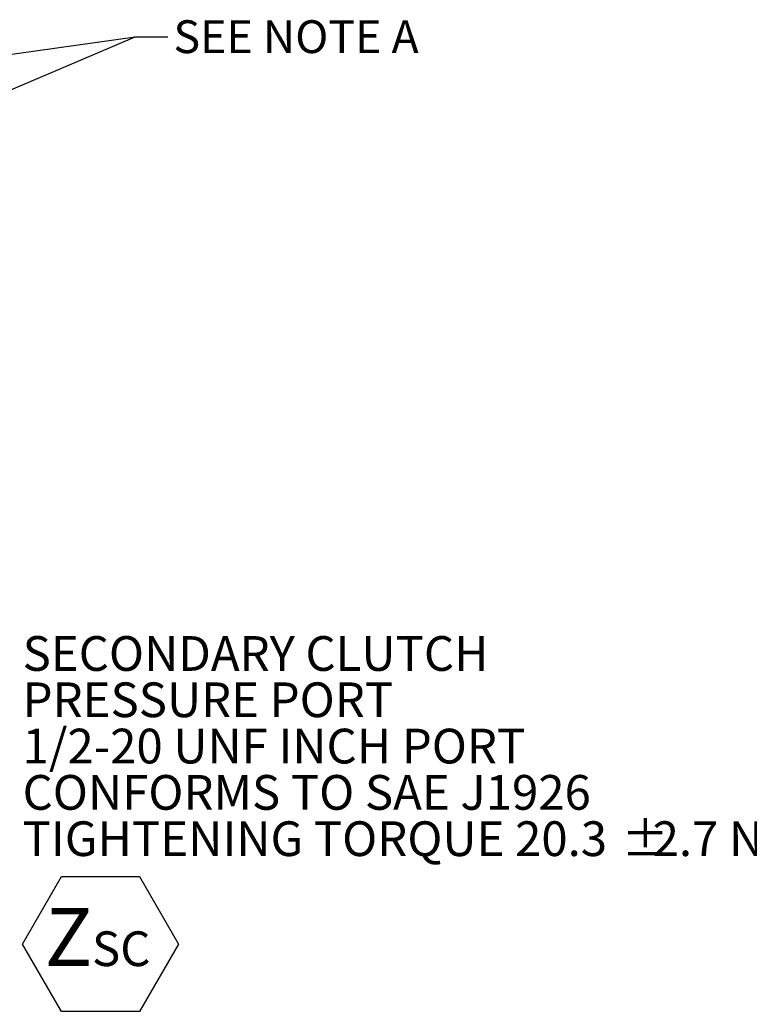
# Model space of a CAD drawing. Units: millimetres. Extents: x 11 to 1180, y 5 to 832.
# Drawn here: x 336 to 403, y 260 to 351 of the extents above; entities that cross this region are included whole.
import ezdxf

# ---------------------------------------------------------------- set-up
doc = ezdxf.new("R2010")
doc.units = ezdxf.units.MM
doc.layers.add('SLD-0', color=7, linetype='Continuous')
doc.styles.add('SLDTEXTSTYLE0', font='TXT', dxfattribs={"width": 0.605})
doc.dimstyles.new('SLDDIMSTYLE0', dxfattribs={"dimtxt": 0.18, "dimasz": 3, "dimexe": 0, "dimexo": 0.0625, "dimgap": 0, "dimtad": 0, "dimtih": 1, "dimtoh": 1, "dimdec": 0, "dimrnd": 1e-09, "dimzin": 0, "dimdsep": 46, "dimtxsty": 'Standard', "dimsah": 1, "dimcen": 0.09, "dimadec": 0, "dimazin": 0, "dimtfac": 3, "dimtdec": 0, "dimtofl": 0, "dimtmove": 0, "dimatfit": 3, "dimfxl": 0, "dimfrac": 2, "dimtolj": 1, "dimtzin": 0, "dimarcsym": 0})

# ---------------------------------------------------------------- blocks, each defined once
blk = doc.blocks.new('SW_NOTE_36')
at = {"layer": 'SLD-0', "color": 0}
for p, q in [((0.535, -26.644), (4.101, -20.467)), ((4.101, -20.467), (11.234, -20.467)), ((11.234, -20.467), (14.8, -26.644)), ((4.101, -32.821), (0.535, -26.644)), ((14.8, -26.644), (11.234, -32.821)), ((11.234, -32.821), (4.101, -32.821))]:
    blk.add_line(p, q, dxfattribs=at)
at = {"layer": 'SLD-0', "color": 0, "attachment_point": 1, "style": 'SLDTEXTSTYLE0'}
for s, insert, char_height in [('SECONDARY CLUTCH', (0.535, 1.514), 3.175), ('PRESSURE PORT', (0.535, -2.719), 3.175), ('1/2-20 UNF INCH PORT', (0.535, -6.952), 3.175), ('CONFORMS TO SAE J1926', (0.535, -11.186), 3.175), ('%%p', (55.333, -15.419), 3.175), ('TIGHTENING TORQUE 20.3', (0.535, -15.419), 3.175), ('2.7 N-m', (58.173, -15.419), 3.175), ('Z', (2.572, -23.351), 5.292), ('SC', (6.884, -25.479), 3.175)]:
    blk.add_mtext(s, dxfattribs=dict(at, insert=insert, char_height=char_height))

msp = doc.modelspace()

# ---------------------------------------------------------------- block references
at = {"layer": 'SLD-0'}
msp.add_blockref('SW_NOTE_36', (335.669045, 292.645445), dxfattribs=at)

# ---------------------------------------------------------------- texts
at = {"layer": 'SLD-0', "insert": (350.003825, 350.463304), "char_height": 3, "attachment_point": 1, "style": 'SLDTEXTSTYLE0'}
msp.add_mtext('SEE NOTE A', dxfattribs=at)

# ---------------------------------------------------------------- leaders
at = {"layer": 'SLD-0'}
for points in [[(258.925736, 311.698957), (346.5, 348.95719), (349.5, 348.95719)], [(258.925736, 336.728423), (346.5, 348.95719), (349.5, 348.95719)]]:
    msp.add_leader(points, dimstyle='SLDDIMSTYLE0', dxfattribs=at)

doc.saveas('drawing.dxf')
